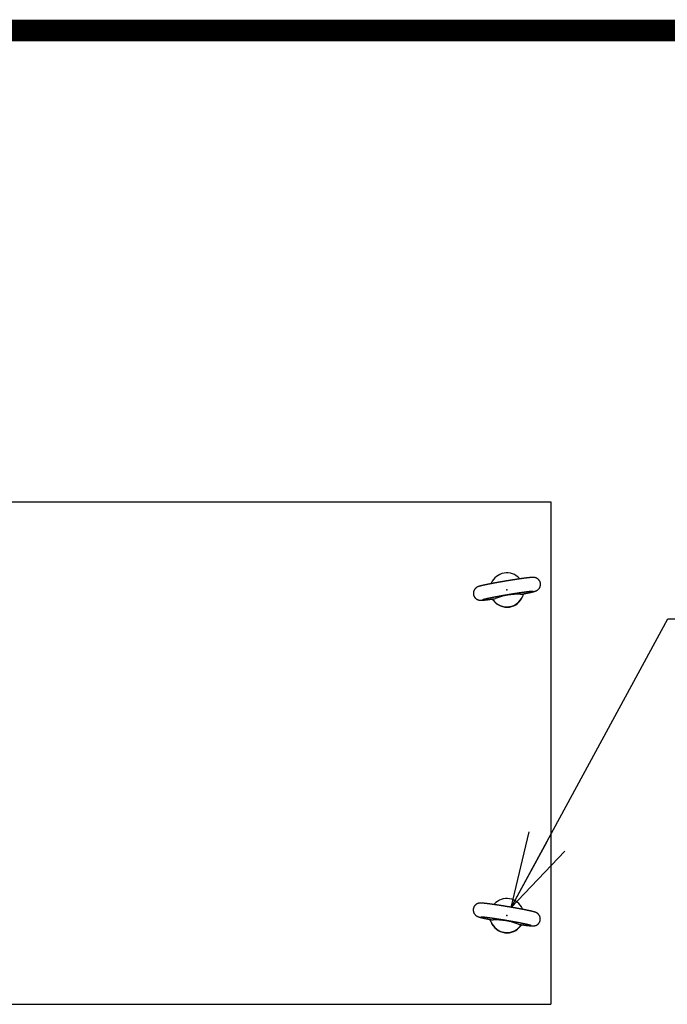
# Model space of a CAD drawing. Extents: x -217 to 202, y -148 to 148.
# Drawn here: x -137 to -114, y 98 to 134 of the extents above; entities that cross this region are included whole.
import ezdxf

# ---------------------------------------------------------------- set-up
doc = ezdxf.new("R2010")
doc.units = 0
doc.layers.get('0').update_dxf_attribs({"linetype": 'CONTINUOUS'})
doc.layers.add('CLASS1', color=7, linetype='CONTINUOUS')
doc.layers.add('枠', color=7, linetype='CONTINUOUS')
doc.styles.add('MX_NOTE_STANDARD', font='txt.shx', dxfattribs={"bigfont": 'extfont.shx'})
doc.dimstyles.new('MXDIMSTYLE', dxfattribs={"dimtxt": 3, "dimasz": 2.5, "dimexe": 2.28, "dimexo": 1, "dimgap": 1, "dimtad": 1, "dimdsep": 46, "dimtxsty": 'MX_NOTE_STANDARD', "dimblk1": 'OPEN30', "dimblk2": 'OPEN30', "dimsah": 1, "dimcen": 2.5, "dimadec": 0, "dimazin": 0, "dimtfac": 1, "dimtmove": 0, "dimatfit": 3, "dimldrblk": 'OPEN30', "dimfxl": 1, "dimtzin": 0, "dimarcsym": 0})

# ---------------------------------------------------------------- blocks, each defined once
blk = doc.blocks.new('_OPEN30')
at = {"color": 0, "linetype": 'ByBlock', "lineweight": -2}
for p, q in [((-1, 0.267949), (0, 0)), ((0, 0), (-1, -0.267949)), ((0, 0), (-1, 0))]:
    blk.add_line(p, q, dxfattribs=at)
blk = doc.blocks.new('MS_3')
at = {"color": 130, "linetype": 'CONTINUOUS'}
for p, q in [((-400, 50), (400, 50)), ((-397.5, 50), (397.5, 50)), ((397.5, 50), (398, 50)), ((397.5, 50), (398, 50)), ((400, 50), (400, -320)), ((400, 47.5), (400, -317.5)), ((376.75, -6.37), (377.05, -6.69)), ((376.75, -6.37), (377.05, -6.69)), ((355.82, -10.25), (356.02, -9.84)), ((355.82, -10.25), (356.02, -9.84)), ((379.29, -19.06), (378.98, -19.71)), ((379.29, -19.06), (378.98, -19.71)), ((358.25, -23.17), (357.75, -22.66)), ((358.25, -23.17), (357.75, -22.66)), ((357.96, -22.87), (357.92, -22.82)), ((357.96, -22.87), (357.92, -22.82)), ((357.95, -246.53), (358.25, -246.22)), ((357.95, -246.53), (358.25, -246.22)), ((378.98, -249.68), (379.18, -250.1)), ((378.98, -249.68), (379.18, -250.1)), ((356.02, -259.56), (355.71, -258.91)), ((356.02, -259.56), (355.71, -258.91)), ((377.25, -262.51), (376.75, -263.02)), ((377.25, -262.51), (376.75, -263.02)), ((376.97, -262.78), (376.95, -262.79)), ((376.97, -262.78), (376.95, -262.79)), ((-400, -320), (400, -320)), ((-397.5, -320), (397.5, -320))]:
    blk.add_line(p, q, dxfattribs=at)
for centre, radius, start, end in [((355.33, -24.78), 3.21, 41.13984, 78.03639), ((355.33, -24.78), 3.21, 41.13984, 78.03639), ((355.63, -7.25), 14.3, 277.64604, 284.12243), ((355.63, -7.25), 14.3, 277.64604, 284.12243), ((376.03, -65.68), 47.66, 88.18764, 110.77772), ((376.03, -65.68), 47.66, 88.18764, 110.77772), ((376.33, -3.8), 14.3, 274.84136, 281.16652), ((376.33, -3.8), 14.3, 274.84136, 281.16652), ((382.25, -20.27), 3.18, 119.91264, 156.89057), ((382.25, -20.27), 3.18, 119.91264, 156.89057), ((352.72, -260.15), 3.22, 22.51384, 59.66203), ((352.72, -260.15), 3.22, 22.51384, 59.66203), ((358.67, -243.64), 14.3, 258.84695, 265.15797), ((358.67, -243.64), 14.3, 258.84695, 265.15797), ((358.97, -305.53), 47.66, 69.22228, 91.81236), ((358.97, -305.53), 47.66, 69.22228, 91.81236), ((379.37, -247.1), 14.3, 255.87689, 262.37928), ((379.37, -247.1), 14.3, 255.87689, 262.37928), ((367.89, -254.68), 12.17, 317.09268, 319.29203), ((367.89, -254.68), 12.17, 317.09268, 319.29203), ((379.65, -264.57), 3.14, 101.36074, 138.35204), ((379.65, -264.57), 3.14, 101.36074, 138.35204)]:
    blk.add_arc(centre, radius, start, end, dxfattribs=at)
for centre, major_axis, start_param, end_param in [((367.5, -14.77), (-12.45, 1.09), 3.96641, 5.964299), ((367.5, -14.77), (-12.45, 1.09), 3.96641, 5.964299), ((367.48, -15.05), (12.45, -1.09), 3.881748, 6.017602), ((367.48, -15.05), (12.45, -1.09), 3.881748, 6.017602), ((367.5, -14.77), (12.45, -1.09), 3.96641, 5.964299), ((367.5, -14.77), (12.45, -1.09), 3.96641, 5.964299), ((367.5, -254.62), (-12.45, -1.09), 3.460479, 5.458368), ((367.5, -254.62), (-12.45, -1.09), 3.460479, 5.458368), ((367.52, -254.9), (-12.45, -1.09), 0.273507, 2.438784), ((367.52, -254.9), (-12.45, -1.09), 0.273507, 2.438784), ((367.5, -254.62), (12.45, 1.09), 3.460479, 5.458368), ((367.5, -254.62), (12.45, 1.09), 3.460479, 5.458368)]:
    blk.add_ellipse(centre, major_axis=major_axis, ratio=0.999194, start_param=start_param, end_param=end_param, dxfattribs=at)
for points, start_tangent, end_tangent in [([(379.09, -17.82), (379.37, -17.76), (379.63, -17.72), (379.88, -17.67), (380.12, -17.62), (380.37, -17.57), (380.61, -17.52), (380.85, -17.48), (381.09, -17.43), (381.33, -17.38), (381.57, -17.33), (381.8, -17.28), (382.03, -17.24), (382.25, -17.19), (382.48, -17.15), (382.69, -17.1), (382.91, -17.06), (383.12, -17.01), (383.33, -16.97), (383.53, -16.92), (383.74, -16.88), (383.93, -16.84), (384.13, -16.8), (384.32, -16.75), (384.51, -16.71), (384.7, -16.67), (384.88, -16.63), (385.06, -16.59), (385.23, -16.55), (385.4, -16.51), (385.57, -16.47), (385.73, -16.43), (385.9, -16.39), (386.05, -16.36), (386.21, -16.32), (386.36, -16.28), (386.5, -16.25), (386.65, -16.21), (386.79, -16.17), (386.93, -16.14), (387.06, -16.1), (387.19, -16.07), (387.32, -16.03), (387.45, -16), (387.57, -15.97), (387.69, -15.93), (387.81, -15.9), (387.93, -15.86), (388.04, -15.83), (388.15, -15.79), (388.27, -15.75), (388.38, -15.72), (388.5, -15.68), (388.61, -15.63), (388.73, -15.59), (388.86, -15.54), (388.99, -15.49), (389.12, -15.43), (389.27, -15.36), (389.43, -15.29), (389.59, -15.2), (389.77, -15.09), (389.96, -14.97), (390.16, -14.84), (390.37, -14.68), (390.58, -14.51), (390.78, -14.32), (390.98, -14.11), (391.17, -13.89), (391.35, -13.65), (391.51, -13.41), (391.67, -13.15), (391.8, -12.88), (391.93, -12.6), (392.03, -12.32), (392.12, -12.02), (392.19, -11.73), (392.24, -11.43), (392.28, -11.12), (392.29, -10.82), (392.29, -10.51), (392.27, -10.2), (392.23, -9.9), (392.17, -9.6), (392.09, -9.3), (391.99, -9.01), (391.88, -8.72), (391.75, -8.45), (391.6, -8.18), (391.44, -7.92), (391.27, -7.67), (391.07, -7.43), (390.87, -7.21), (390.65, -7), (390.42, -6.8), (390.19, -6.62), (389.94, -6.46), (389.69, -6.31), (389.44, -6.18), (389.18, -6.06), (388.93, -5.96), (388.69, -5.88), (388.45, -5.81), (388.23, -5.76), (388.02, -5.72), (387.83, -5.69), (387.66, -5.67), (387.5, -5.65), (387.35, -5.64), (387.21, -5.63), (387.08, -5.63), (386.95, -5.62), (386.83, -5.62), (386.7, -5.62), (386.58, -5.62), (386.46, -5.63), (386.34, -5.63), (386.22, -5.63), (386.1, -5.64), (385.98, -5.64), (385.85, -5.65), (385.73, -5.66), (385.6, -5.67), (385.46, -5.68), (385.33, -5.69), (385.19, -5.7), (385.05, -5.71), (384.91, -5.72), (384.76, -5.73), (384.61, -5.75), (384.45, -5.76), (384.3, -5.77), (384.14, -5.79), (383.97, -5.81), (383.8, -5.82), (383.63, -5.84), (383.46, -5.86), (383.28, -5.88), (383.1, -5.9), (382.91, -5.92), (382.73, -5.94), (382.53, -5.96), (382.34, -5.99), (382.14, -6.01), (381.94, -6.03), (381.73, -6.06), (381.53, -6.08), (381.31, -6.11), (381.1, -6.14), (380.88, -6.16), (380.66, -6.19), (380.44, -6.22), (380.21, -6.25), (379.98, -6.28), (379.75, -6.31), (379.51, -6.34), (379.27, -6.38), (379.03, -6.41), (378.79, -6.44), (378.54, -6.48), (378.29, -6.51), (378.04, -6.55), (377.78, -6.58), (377.52, -6.62), (377.26, -6.65), (377, -6.69), (376.74, -6.73), (376.47, -6.77), (376.2, -6.81), (375.93, -6.85), (375.66, -6.89), (375.38, -6.93), (375.1, -6.97), (374.82, -7.01), (374.54, -7.05), (374.26, -7.1), (373.97, -7.14), (373.69, -7.18), (373.4, -7.23), (373.11, -7.27), (372.82, -7.32), (372.53, -7.36), (372.23, -7.41), (371.94, -7.45), (371.64, -7.5), (371.34, -7.55), (371.05, -7.59), (370.75, -7.64), (370.45, -7.69), (370.15, -7.74), (369.84, -7.79), (369.54, -7.83), (369.24, -7.88), (368.93, -7.93), (368.63, -7.98), (368.32, -8.03), (368.02, -8.08), (367.71, -8.13), (367.41, -8.18), (367.1, -8.23), (366.8, -8.28), (366.49, -8.34), (366.18, -8.39), (365.88, -8.44), (365.57, -8.49), (365.27, -8.54), (364.96, -8.59), (364.66, -8.65), (364.35, -8.7), (364.05, -8.75), (363.75, -8.8), (363.44, -8.86), (363.14, -8.91), (362.84, -8.96), (362.54, -9.01), (362.24, -9.07), (361.95, -9.12), (361.65, -9.17), (361.35, -9.22), (361.06, -9.28), (360.77, -9.33), (360.48, -9.38), (360.19, -9.43), (359.9, -9.49), (359.61, -9.54), (359.33, -9.59), (359.04, -9.64), (358.76, -9.7), (358.48, -9.75), (358.2, -9.8), (357.93, -9.85), (357.65, -9.9), (357.38, -9.95), (357.11, -10), (356.84, -10.05), (356.58, -10.1), (356.31, -10.16), (356.05, -10.21), (355.79, -10.25), (355.54, -10.3), (355.29, -10.35), (355.03, -10.4), (354.79, -10.45), (354.54, -10.5), (354.3, -10.55), (354.06, -10.6), (353.82, -10.64), (353.59, -10.69), (353.36, -10.74), (353.13, -10.78), (352.9, -10.83), (352.68, -10.88), (352.46, -10.92), (352.25, -10.97), (352.04, -11.01), (351.83, -11.05), (351.62, -11.1), (351.42, -11.14), (351.22, -11.18), (351.02, -11.23), (350.83, -11.27), (350.64, -11.31), (350.46, -11.35), (350.27, -11.39), (350.1, -11.43), (349.92, -11.47), (349.75, -11.51), (349.58, -11.55), (349.42, -11.59), (349.25, -11.63), (349.1, -11.67), (348.94, -11.7), (348.79, -11.74), (348.64, -11.78), (348.5, -11.81), (348.36, -11.85), (348.22, -11.88), (348.09, -11.92), (347.95, -11.95), (347.83, -11.99), (347.7, -12.02), (347.58, -12.06), (347.46, -12.09), (347.34, -12.13), (347.22, -12.16), (347.11, -12.2), (346.99, -12.23), (346.88, -12.27), (346.77, -12.3), (346.65, -12.34), (346.53, -12.39), (346.41, -12.43), (346.29, -12.48), (346.16, -12.53), (346.02, -12.59), (345.88, -12.66), (345.73, -12.73), (345.56, -12.82), (345.38, -12.92), (345.19, -13.04), (344.99, -13.17), (344.79, -13.33), (344.58, -13.5), (344.37, -13.69), (344.18, -13.89), (343.98, -14.11), (343.81, -14.35), (343.64, -14.59), (343.48, -14.85), (343.34, -15.12), (343.22, -15.4), (343.11, -15.68), (343.02, -15.97), (342.96, -16.26), (342.91, -16.55), (342.86, -16.87)], (0.982179, 0.18795), (-0.126296, -0.991993)), ([(379.09, -17.82), (379.37, -17.76), (379.63, -17.72), (379.88, -17.67), (380.12, -17.62), (380.37, -17.57), (380.61, -17.52), (380.85, -17.48), (381.09, -17.43), (381.33, -17.38), (381.57, -17.33), (381.8, -17.28), (382.03, -17.24), (382.25, -17.19), (382.48, -17.15), (382.69, -17.1), (382.91, -17.06), (383.12, -17.01), (383.33, -16.97), (383.53, -16.92), (383.74, -16.88), (383.93, -16.84), (384.13, -16.8), (384.32, -16.75), (384.51, -16.71), (384.7, -16.67), (384.88, -16.63), (385.06, -16.59), (385.23, -16.55), (385.4, -16.51), (385.57, -16.47), (385.73, -16.43), (385.9, -16.39), (386.05, -16.36), (386.21, -16.32), (386.36, -16.28), (386.5, -16.25), (386.65, -16.21), (386.79, -16.17), (386.93, -16.14), (387.06, -16.1), (387.19, -16.07), (387.32, -16.03), (387.45, -16), (387.57, -15.97), (387.69, -15.93), (387.81, -15.9), (387.93, -15.86), (388.04, -15.83), (388.15, -15.79), (388.27, -15.75), (388.38, -15.72), (388.5, -15.68), (388.61, -15.63), (388.73, -15.59), (388.86, -15.54), (388.99, -15.49), (389.12, -15.43), (389.27, -15.36), (389.43, -15.29), (389.59, -15.2), (389.77, -15.09), (389.96, -14.97), (390.16, -14.84), (390.37, -14.68), (390.58, -14.51), (390.78, -14.32), (390.98, -14.11), (391.17, -13.89), (391.35, -13.65), (391.51, -13.41), (391.67, -13.15), (391.8, -12.88), (391.93, -12.6), (392.03, -12.32), (392.12, -12.02), (392.19, -11.73), (392.24, -11.43), (392.28, -11.12), (392.29, -10.82), (392.29, -10.51), (392.27, -10.2), (392.23, -9.9), (392.17, -9.6), (392.09, -9.3), (391.99, -9.01), (391.88, -8.72), (391.75, -8.45), (391.6, -8.18), (391.44, -7.92), (391.27, -7.67), (391.07, -7.43), (390.87, -7.21), (390.65, -7), (390.42, -6.8), (390.19, -6.62), (389.94, -6.46), (389.69, -6.31), (389.44, -6.18), (389.18, -6.06), (388.93, -5.96), (388.69, -5.88), (388.45, -5.81), (388.23, -5.76), (388.02, -5.72), (387.83, -5.69), (387.66, -5.67), (387.5, -5.65), (387.35, -5.64), (387.21, -5.63), (387.08, -5.63), (386.95, -5.62), (386.83, -5.62), (386.7, -5.62), (386.58, -5.62), (386.46, -5.63), (386.34, -5.63), (386.22, -5.63), (386.1, -5.64), (385.98, -5.64), (385.85, -5.65), (385.73, -5.66), (385.6, -5.67), (385.46, -5.68), (385.33, -5.69), (385.19, -5.7), (385.05, -5.71), (384.91, -5.72), (384.76, -5.73), (384.61, -5.75), (384.45, -5.76), (384.3, -5.77), (384.14, -5.79), (383.97, -5.81), (383.8, -5.82), (383.63, -5.84), (383.46, -5.86), (383.28, -5.88), (383.1, -5.9), (382.91, -5.92), (382.73, -5.94), (382.53, -5.96), (382.34, -5.99), (382.14, -6.01), (381.94, -6.03), (381.73, -6.06), (381.53, -6.08), (381.31, -6.11), (381.1, -6.14), (380.88, -6.16), (380.66, -6.19), (380.44, -6.22), (380.21, -6.25), (379.98, -6.28), (379.75, -6.31), (379.51, -6.34), (379.27, -6.38), (379.03, -6.41), (378.79, -6.44), (378.54, -6.48), (378.29, -6.51), (378.04, -6.55), (377.78, -6.58), (377.52, -6.62), (377.26, -6.65), (377, -6.69), (376.74, -6.73), (376.47, -6.77), (376.2, -6.81), (375.93, -6.85), (375.66, -6.89), (375.38, -6.93), (375.1, -6.97), (374.82, -7.01), (374.54, -7.05), (374.26, -7.1), (373.97, -7.14), (373.69, -7.18), (373.4, -7.23), (373.11, -7.27), (372.82, -7.32), (372.53, -7.36), (372.23, -7.41), (371.94, -7.45), (371.64, -7.5), (371.34, -7.55), (371.05, -7.59), (370.75, -7.64), (370.45, -7.69), (370.15, -7.74), (369.84, -7.79), (369.54, -7.83), (369.24, -7.88), (368.93, -7.93), (368.63, -7.98), (368.32, -8.03), (368.02, -8.08), (367.71, -8.13), (367.41, -8.18), (367.1, -8.23), (366.8, -8.28), (366.49, -8.34), (366.18, -8.39), (365.88, -8.44), (365.57, -8.49), (365.27, -8.54), (364.96, -8.59), (364.66, -8.65), (364.35, -8.7), (364.05, -8.75), (363.75, -8.8), (363.44, -8.86), (363.14, -8.91), (362.84, -8.96), (362.54, -9.01), (362.24, -9.07), (361.95, -9.12), (361.65, -9.17), (361.35, -9.22), (361.06, -9.28), (360.77, -9.33), (360.48, -9.38), (360.19, -9.43), (359.9, -9.49), (359.61, -9.54), (359.33, -9.59), (359.04, -9.64), (358.76, -9.7), (358.48, -9.75), (358.2, -9.8), (357.93, -9.85), (357.65, -9.9), (357.38, -9.95), (357.11, -10), (356.84, -10.05), (356.58, -10.1), (356.31, -10.16), (356.05, -10.21), (355.79, -10.25), (355.54, -10.3), (355.29, -10.35), (355.03, -10.4), (354.79, -10.45), (354.54, -10.5), (354.3, -10.55), (354.06, -10.6), (353.82, -10.64), (353.59, -10.69), (353.36, -10.74), (353.13, -10.78), (352.9, -10.83), (352.68, -10.88), (352.46, -10.92), (352.25, -10.97), (352.04, -11.01), (351.83, -11.05), (351.62, -11.1), (351.42, -11.14), (351.22, -11.18), (351.02, -11.23), (350.83, -11.27), (350.64, -11.31), (350.46, -11.35), (350.27, -11.39), (350.1, -11.43), (349.92, -11.47), (349.75, -11.51), (349.58, -11.55), (349.42, -11.59), (349.25, -11.63), (349.1, -11.67), (348.94, -11.7), (348.79, -11.74), (348.64, -11.78), (348.5, -11.81), (348.36, -11.85), (348.22, -11.88), (348.09, -11.92), (347.95, -11.95), (347.83, -11.99), (347.7, -12.02), (347.58, -12.06), (347.46, -12.09), (347.34, -12.13), (347.22, -12.16), (347.11, -12.2), (346.99, -12.23), (346.88, -12.27), (346.77, -12.3), (346.65, -12.34), (346.53, -12.39), (346.41, -12.43), (346.29, -12.48), (346.16, -12.53), (346.02, -12.59), (345.88, -12.66), (345.73, -12.73), (345.56, -12.82), (345.38, -12.92), (345.19, -13.04), (344.99, -13.17), (344.79, -13.33), (344.58, -13.5), (344.37, -13.69), (344.18, -13.89), (343.98, -14.11), (343.81, -14.35), (343.64, -14.59), (343.48, -14.85), (343.34, -15.12), (343.22, -15.4), (343.11, -15.68), (343.02, -15.97), (342.96, -16.26), (342.91, -16.55), (342.86, -16.87)], (0.982179, 0.18795), (-0.126296, -0.991993)), ([(342.86, -16.87), (342.85, -17.14), (342.85, -17.38), (342.85, -17.62), (342.87, -17.86), (342.9, -18.1), (342.95, -18.35), (343, -18.59), (343.08, -18.83), (343.16, -19.07), (343.25, -19.3), (343.35, -19.52), (343.47, -19.74), (343.59, -19.95), (343.72, -20.16), (343.87, -20.36), (344.02, -20.55), (344.18, -20.73), (344.35, -20.91), (344.53, -21.08), (344.72, -21.23), (344.91, -21.38), (345.11, -21.52), (345.31, -21.64), (345.51, -21.76), (345.72, -21.86), (345.92, -21.95), (346.13, -22.04), (346.33, -22.11), (346.52, -22.17), (346.71, -22.22), (346.89, -22.26), (347.06, -22.3), (347.21, -22.32), (347.36, -22.34), (347.5, -22.36), (347.63, -22.37), (347.75, -22.38), (347.86, -22.39), (347.97, -22.4), (348.08, -22.4), (348.18, -22.4), (348.28, -22.4), (348.38, -22.4), (348.48, -22.4), (348.58, -22.4), (348.67, -22.4), (348.77, -22.4), (348.87, -22.39), (348.96, -22.39), (349.06, -22.39), (349.16, -22.38), (349.26, -22.38), (349.37, -22.37), (349.47, -22.36), (349.58, -22.36), (349.68, -22.35), (349.79, -22.34), (349.9, -22.33), (350.02, -22.32), (350.13, -22.32), (350.25, -22.31), (350.37, -22.3), (350.49, -22.28), (350.61, -22.27), (350.74, -22.26), (350.87, -22.25), (351, -22.24), (351.13, -22.22), (351.26, -22.21), (351.4, -22.2), (351.54, -22.18), (351.68, -22.17), (351.82, -22.15), (351.97, -22.13), (352.12, -22.12), (352.27, -22.1), (352.42, -22.08), (352.58, -22.07), (352.73, -22.05), (352.89, -22.03), (353.05, -22.01), (353.21, -21.99), (353.38, -21.97), (353.55, -21.95), (353.72, -21.93), (353.89, -21.91), (354.06, -21.89), (354.24, -21.86), (354.42, -21.84), (354.6, -21.82), (354.78, -21.79), (354.97, -21.77), (355.16, -21.74), (355.34, -21.72), (355.53, -21.69), (355.72, -21.67), (355.91, -21.64), (356.1, -21.62), (356.29, -21.59), (356.49, -21.56), (356.69, -21.54), (356.89, -21.51), (357.09, -21.48), (357.31, -21.45), (357.53, -21.42)], (-0.041758, -0.999128), (0.990311, 0.138868)), ([(342.86, -16.87), (342.85, -17.14), (342.85, -17.38), (342.85, -17.62), (342.87, -17.86), (342.9, -18.1), (342.95, -18.35), (343, -18.59), (343.08, -18.83), (343.16, -19.07), (343.25, -19.3), (343.35, -19.52), (343.47, -19.74), (343.59, -19.95), (343.72, -20.16), (343.87, -20.36), (344.02, -20.55), (344.18, -20.73), (344.35, -20.91), (344.53, -21.08), (344.72, -21.23), (344.91, -21.38), (345.11, -21.52), (345.31, -21.64), (345.51, -21.76), (345.72, -21.86), (345.92, -21.95), (346.13, -22.04), (346.33, -22.11), (346.52, -22.17), (346.71, -22.22), (346.89, -22.26), (347.06, -22.3), (347.21, -22.32), (347.36, -22.34), (347.5, -22.36), (347.63, -22.37), (347.75, -22.38), (347.86, -22.39), (347.97, -22.4), (348.08, -22.4), (348.18, -22.4), (348.28, -22.4), (348.38, -22.4), (348.48, -22.4), (348.58, -22.4), (348.67, -22.4), (348.77, -22.4), (348.87, -22.39), (348.96, -22.39), (349.06, -22.39), (349.16, -22.38), (349.26, -22.38), (349.37, -22.37), (349.47, -22.36), (349.58, -22.36), (349.68, -22.35), (349.79, -22.34), (349.9, -22.33), (350.02, -22.32), (350.13, -22.32), (350.25, -22.31), (350.37, -22.3), (350.49, -22.28), (350.61, -22.27), (350.74, -22.26), (350.87, -22.25), (351, -22.24), (351.13, -22.22), (351.26, -22.21), (351.4, -22.2), (351.54, -22.18), (351.68, -22.17), (351.82, -22.15), (351.97, -22.13), (352.12, -22.12), (352.27, -22.1), (352.42, -22.08), (352.58, -22.07), (352.73, -22.05), (352.89, -22.03), (353.05, -22.01), (353.21, -21.99), (353.38, -21.97), (353.55, -21.95), (353.72, -21.93), (353.89, -21.91), (354.06, -21.89), (354.24, -21.86), (354.42, -21.84), (354.6, -21.82), (354.78, -21.79), (354.97, -21.77), (355.16, -21.74), (355.34, -21.72), (355.53, -21.69), (355.72, -21.67), (355.91, -21.64), (356.1, -21.62), (356.29, -21.59), (356.49, -21.56), (356.69, -21.54), (356.89, -21.51), (357.09, -21.48), (357.31, -21.45), (357.53, -21.42)], (-0.041758, -0.999128), (0.990311, 0.138868)), ([(349.94, -21.79), (349.95, -21.78), (349.98, -21.78), (350.01, -21.76), (350.06, -21.75), (350.12, -21.73), (350.19, -21.71), (350.27, -21.69), (350.35, -21.66), (350.45, -21.64), (350.55, -21.61), (350.66, -21.58), (350.78, -21.55), (350.91, -21.52), (351.04, -21.49), (351.18, -21.45), (351.32, -21.42), (351.48, -21.38), (351.63, -21.34), (351.8, -21.3), (351.97, -21.26), (352.14, -21.22), (352.32, -21.18), (352.51, -21.14), (352.7, -21.1), (352.9, -21.05), (353.1, -21.01), (353.31, -20.96), (353.52, -20.92), (353.74, -20.87), (353.96, -20.83), (354.19, -20.78), (354.42, -20.73), (354.65, -20.68), (354.89, -20.63), (355.14, -20.58), (355.39, -20.53), (355.64, -20.48), (355.9, -20.43), (356.16, -20.37), (356.42, -20.32), (356.69, -20.27), (356.96, -20.21), (357.24, -20.16), (357.52, -20.11), (357.8, -20.05), (358.09, -20), (358.38, -19.94), (358.67, -19.89), (358.97, -19.83), (359.27, -19.77), (359.57, -19.72), (359.87, -19.66), (360.18, -19.6), (360.49, -19.54), (360.8, -19.49), (361.12, -19.43), (361.44, -19.37), (361.75, -19.31), (362.08, -19.25), (362.4, -19.2), (362.72, -19.14), (363.05, -19.08), (363.38, -19.02), (363.71, -18.96), (364.04, -18.9), (364.37, -18.85), (364.71, -18.79), (365.04, -18.73), (365.38, -18.67), (365.72, -18.61), (366.05, -18.55), (366.39, -18.5), (366.73, -18.44), (367.07, -18.38), (367.41, -18.32), (367.75, -18.26), (368.09, -18.21), (368.43, -18.15), (368.77, -18.09), (369.12, -18.04), (369.46, -17.98), (369.8, -17.92), (370.14, -17.87), (370.47, -17.81), (370.81, -17.76), (371.15, -17.7), (371.49, -17.65), (371.82, -17.6), (372.16, -17.54), (372.49, -17.49), (372.82, -17.44), (373.16, -17.38), (373.49, -17.33), (373.81, -17.28), (374.14, -17.23), (374.46, -17.18), (374.79, -17.13), (375.11, -17.08), (375.43, -17.03), (375.74, -16.99), (376.06, -16.94), (376.37, -16.89), (376.68, -16.85), (376.98, -16.8), (377.29, -16.76), (377.59, -16.71), (377.89, -16.67), (378.18, -16.63), (378.47, -16.58), (378.76, -16.54), (379.05, -16.5), (379.33, -16.46), (379.61, -16.42), (379.88, -16.39), (380.16, -16.35), (380.42, -16.31), (380.69, -16.28), (380.95, -16.24), (381.2, -16.21), (381.46, -16.17), (381.7, -16.14), (381.95, -16.11), (382.19, -16.08), (382.42, -16.05), (382.65, -16.02), (382.88, -15.99), (383.1, -15.97), (383.31, -15.94), (383.52, -15.92), (383.73, -15.89), (383.93, -15.87), (384.12, -15.85), (384.31, -15.83), (384.5, -15.81), (384.68, -15.79), (384.85, -15.77), (385.02, -15.75), (385.18, -15.74), (385.33, -15.72), (385.48, -15.71), (385.63, -15.69), (385.76, -15.68), (385.89, -15.67), (386.01, -15.66), (386.13, -15.65), (386.23, -15.65), (386.33, -15.64), (386.42, -15.64), (386.5, -15.63), (386.58, -15.63), (386.64, -15.63), (386.69, -15.62), (386.73, -15.62), (386.75, -15.62), (386.76, -15.62)], (0.942762, 0.333466), (0.999915, -0.013036)), ([(349.94, -21.79), (349.95, -21.78), (349.98, -21.78), (350.01, -21.76), (350.06, -21.75), (350.12, -21.73), (350.19, -21.71), (350.27, -21.69), (350.35, -21.66), (350.45, -21.64), (350.55, -21.61), (350.66, -21.58), (350.78, -21.55), (350.91, -21.52), (351.04, -21.49), (351.18, -21.45), (351.32, -21.42), (351.48, -21.38), (351.63, -21.34), (351.8, -21.3), (351.97, -21.26), (352.14, -21.22), (352.32, -21.18), (352.51, -21.14), (352.7, -21.1), (352.9, -21.05), (353.1, -21.01), (353.31, -20.96), (353.52, -20.92), (353.74, -20.87), (353.96, -20.83), (354.19, -20.78), (354.42, -20.73), (354.65, -20.68), (354.89, -20.63), (355.14, -20.58), (355.39, -20.53), (355.64, -20.48), (355.9, -20.43), (356.16, -20.37), (356.42, -20.32), (356.69, -20.27), (356.96, -20.21), (357.24, -20.16), (357.52, -20.11), (357.8, -20.05), (358.09, -20), (358.38, -19.94), (358.67, -19.89), (358.97, -19.83), (359.27, -19.77), (359.57, -19.72), (359.87, -19.66), (360.18, -19.6), (360.49, -19.54), (360.8, -19.49), (361.12, -19.43), (361.44, -19.37), (361.75, -19.31), (362.08, -19.25), (362.4, -19.2), (362.72, -19.14), (363.05, -19.08), (363.38, -19.02), (363.71, -18.96), (364.04, -18.9), (364.37, -18.85), (364.71, -18.79), (365.04, -18.73), (365.38, -18.67), (365.72, -18.61), (366.05, -18.55), (366.39, -18.5), (366.73, -18.44), (367.07, -18.38), (367.41, -18.32), (367.75, -18.26), (368.09, -18.21), (368.43, -18.15), (368.77, -18.09), (369.12, -18.04), (369.46, -17.98), (369.8, -17.92), (370.14, -17.87), (370.47, -17.81), (370.81, -17.76), (371.15, -17.7), (371.49, -17.65), (371.82, -17.6), (372.16, -17.54), (372.49, -17.49), (372.82, -17.44), (373.16, -17.38), (373.49, -17.33), (373.81, -17.28), (374.14, -17.23), (374.46, -17.18), (374.79, -17.13), (375.11, -17.08), (375.43, -17.03), (375.74, -16.99), (376.06, -16.94), (376.37, -16.89), (376.68, -16.85), (376.98, -16.8), (377.29, -16.76), (377.59, -16.71), (377.89, -16.67), (378.18, -16.63), (378.47, -16.58), (378.76, -16.54), (379.05, -16.5), (379.33, -16.46), (379.61, -16.42), (379.88, -16.39), (380.16, -16.35), (380.42, -16.31), (380.69, -16.28), (380.95, -16.24), (381.2, -16.21), (381.46, -16.17), (381.7, -16.14), (381.95, -16.11), (382.19, -16.08), (382.42, -16.05), (382.65, -16.02), (382.88, -15.99), (383.1, -15.97), (383.31, -15.94), (383.52, -15.92), (383.73, -15.89), (383.93, -15.87), (384.12, -15.85), (384.31, -15.83), (384.5, -15.81), (384.68, -15.79), (384.85, -15.77), (385.02, -15.75), (385.18, -15.74), (385.33, -15.72), (385.48, -15.71), (385.63, -15.69), (385.76, -15.68), (385.89, -15.67), (386.01, -15.66), (386.13, -15.65), (386.23, -15.65), (386.33, -15.64), (386.42, -15.64), (386.5, -15.63), (386.58, -15.63), (386.64, -15.63), (386.69, -15.62), (386.73, -15.62), (386.75, -15.62), (386.76, -15.62)], (0.942762, 0.333466), (0.999915, -0.013036)), ([(377.47, -261.27), (377.75, -261.31), (378.01, -261.34), (378.26, -261.38), (378.5, -261.41), (378.74, -261.44), (378.97, -261.47), (379.2, -261.51), (379.43, -261.54), (379.67, -261.57), (379.9, -261.6), (380.13, -261.63), (380.35, -261.66), (380.57, -261.69), (380.79, -261.71), (381.01, -261.74), (381.22, -261.77), (381.43, -261.79), (381.64, -261.82), (381.84, -261.84), (382.04, -261.87), (382.23, -261.89), (382.43, -261.91), (382.61, -261.94), (382.8, -261.96), (382.98, -261.98), (383.16, -262), (383.34, -262.02), (383.51, -262.03), (383.68, -262.05), (383.85, -262.07), (384.01, -262.08), (384.17, -262.1), (384.32, -262.11), (384.48, -262.13), (384.63, -262.14), (384.77, -262.15), (384.91, -262.17), (385.05, -262.18), (385.19, -262.19), (385.33, -262.2), (385.46, -262.21), (385.59, -262.21), (385.71, -262.22), (385.84, -262.23), (385.96, -262.23), (386.08, -262.24), (386.2, -262.24), (386.31, -262.25), (386.43, -262.25), (386.55, -262.25), (386.67, -262.25), (386.8, -262.25), (386.92, -262.25), (387.05, -262.24), (387.19, -262.23), (387.34, -262.22), (387.49, -262.21), (387.66, -262.19), (387.85, -262.16), (388.05, -262.12), (388.26, -262.07), (388.49, -262.01), (388.73, -261.94), (388.98, -261.84), (389.23, -261.73), (389.48, -261.61), (389.73, -261.46), (389.98, -261.31), (390.22, -261.13), (390.45, -260.94), (390.66, -260.74), (390.87, -260.52), (391.07, -260.29), (391.25, -260.05), (391.41, -259.8), (391.56, -259.53), (391.7, -259.26), (391.82, -258.98), (391.92, -258.7), (392, -258.4), (392.07, -258.11), (392.12, -257.81), (392.15, -257.5), (392.16, -257.2), (392.15, -256.9), (392.13, -256.59), (392.08, -256.29), (392.02, -256), (391.95, -255.71), (391.85, -255.42), (391.74, -255.14), (391.61, -254.87), (391.47, -254.61), (391.31, -254.36), (391.14, -254.12), (390.96, -253.89), (390.77, -253.68), (390.57, -253.48), (390.36, -253.3), (390.16, -253.13), (389.96, -252.98), (389.76, -252.85), (389.58, -252.74), (389.4, -252.64), (389.24, -252.56), (389.09, -252.49), (388.95, -252.42), (388.81, -252.37), (388.69, -252.32), (388.57, -252.27), (388.45, -252.23), (388.33, -252.19), (388.22, -252.15), (388.11, -252.11), (388, -252.07), (387.88, -252.04), (387.77, -252), (387.65, -251.97), (387.53, -251.94), (387.41, -251.9), (387.29, -251.87), (387.17, -251.83), (387.04, -251.8), (386.91, -251.76), (386.78, -251.73), (386.64, -251.69), (386.5, -251.66), (386.36, -251.62), (386.21, -251.59), (386.06, -251.55), (385.91, -251.51), (385.75, -251.48), (385.59, -251.44), (385.43, -251.4), (385.26, -251.36), (385.09, -251.32), (384.92, -251.28), (384.74, -251.24), (384.56, -251.2), (384.38, -251.16), (384.19, -251.12), (384, -251.08), (383.81, -251.04), (383.61, -251), (383.41, -250.95), (383.21, -250.91), (383, -250.87), (382.79, -250.82), (382.58, -250.78), (382.36, -250.73), (382.14, -250.69), (381.92, -250.64), (381.7, -250.6), (381.47, -250.55), (381.24, -250.5), (381, -250.46), (380.77, -250.41), (380.53, -250.36), (380.29, -250.31), (380.04, -250.26), (379.79, -250.22), (379.54, -250.17), (379.29, -250.12), (379.04, -250.07), (378.78, -250.02), (378.52, -249.97), (378.26, -249.92), (377.99, -249.87), (377.73, -249.82), (377.46, -249.77), (377.19, -249.72), (376.92, -249.67), (376.64, -249.62), (376.36, -249.56), (376.09, -249.51), (375.81, -249.46), (375.52, -249.41), (375.24, -249.36), (374.96, -249.31), (374.67, -249.26), (374.38, -249.2), (374.09, -249.15), (373.8, -249.1), (373.51, -249.05), (373.22, -248.99), (372.92, -248.94), (372.63, -248.89), (372.33, -248.84), (372.03, -248.79), (371.73, -248.73), (371.44, -248.68), (371.14, -248.63), (370.84, -248.58), (370.54, -248.53), (370.23, -248.48), (369.93, -248.42), (369.63, -248.37), (369.33, -248.32), (369.02, -248.27), (368.72, -248.22), (368.42, -248.17), (368.12, -248.12), (367.81, -248.07), (367.51, -248.02), (367.21, -247.97), (366.9, -247.92), (366.6, -247.87), (366.3, -247.82), (366, -247.77), (365.7, -247.72), (365.4, -247.67), (365.1, -247.62), (364.8, -247.57), (364.5, -247.53), (364.2, -247.48), (363.91, -247.43), (363.61, -247.39), (363.32, -247.34), (363.02, -247.29), (362.73, -247.25), (362.44, -247.2), (362.15, -247.16), (361.86, -247.11), (361.58, -247.07), (361.29, -247.03), (361.01, -246.98), (360.73, -246.94), (360.45, -246.9), (360.17, -246.86), (359.89, -246.82), (359.62, -246.78), (359.34, -246.73), (359.07, -246.7), (358.8, -246.66), (358.54, -246.62), (358.27, -246.58), (358.01, -246.54), (357.75, -246.5), (357.49, -246.47), (357.24, -246.43), (356.99, -246.4), (356.74, -246.36), (356.49, -246.33), (356.24, -246.29), (356, -246.26), (355.76, -246.23), (355.52, -246.2), (355.29, -246.16), (355.06, -246.13), (354.83, -246.1), (354.6, -246.07), (354.38, -246.05), (354.16, -246.02), (353.95, -245.99), (353.73, -245.96), (353.52, -245.94), (353.32, -245.91), (353.11, -245.89), (352.91, -245.86), (352.71, -245.84), (352.52, -245.82), (352.33, -245.79), (352.14, -245.77), (351.96, -245.75), (351.78, -245.73), (351.6, -245.71), (351.43, -245.69), (351.26, -245.68), (351.09, -245.66), (350.92, -245.64), (350.76, -245.63), (350.61, -245.61), (350.45, -245.6), (350.3, -245.58), (350.16, -245.57), (350.01, -245.56), (349.87, -245.55), (349.73, -245.54), (349.6, -245.53), (349.46, -245.52), (349.33, -245.51), (349.21, -245.5), (349.08, -245.49), (348.96, -245.49), (348.84, -245.48), (348.72, -245.48), (348.6, -245.47), (348.48, -245.47), (348.36, -245.47), (348.24, -245.47), (348.12, -245.47), (348, -245.47), (347.87, -245.48), (347.73, -245.48), (347.59, -245.49), (347.44, -245.51), (347.28, -245.52), (347.1, -245.55), (346.9, -245.58), (346.7, -245.63), (346.47, -245.68), (346.24, -245.75), (345.99, -245.84), (345.74, -245.94), (345.49, -246.06), (345.24, -246.2), (344.99, -246.35), (344.75, -246.52), (344.51, -246.7), (344.29, -246.9), (344.08, -247.11), (343.88, -247.33), (343.69, -247.57), (343.52, -247.82), (343.36, -248.08), (343.22, -248.35), (343.1, -248.62), (342.99, -248.91), (342.9, -249.2), (342.82, -249.5), (342.77, -249.79), (342.73, -250.09), (342.72, -250.38), (342.72, -250.68), (342.73, -251)], (0.990322, -0.138788), (0.04626, -0.998929)), ([(377.47, -261.27), (377.75, -261.31), (378.01, -261.34), (378.26, -261.38), (378.5, -261.41), (378.74, -261.44), (378.97, -261.47), (379.2, -261.51), (379.43, -261.54), (379.67, -261.57), (379.9, -261.6), (380.13, -261.63), (380.35, -261.66), (380.57, -261.69), (380.79, -261.71), (381.01, -261.74), (381.22, -261.77), (381.43, -261.79), (381.64, -261.82), (381.84, -261.84), (382.04, -261.87), (382.23, -261.89), (382.43, -261.91), (382.61, -261.94), (382.8, -261.96), (382.98, -261.98), (383.16, -262), (383.34, -262.02), (383.51, -262.03), (383.68, -262.05), (383.85, -262.07), (384.01, -262.08), (384.17, -262.1), (384.32, -262.11), (384.48, -262.13), (384.63, -262.14), (384.77, -262.15), (384.91, -262.17), (385.05, -262.18), (385.19, -262.19), (385.33, -262.2), (385.46, -262.21), (385.59, -262.21), (385.71, -262.22), (385.84, -262.23), (385.96, -262.23), (386.08, -262.24), (386.2, -262.24), (386.31, -262.25), (386.43, -262.25), (386.55, -262.25), (386.67, -262.25), (386.8, -262.25), (386.92, -262.25), (387.05, -262.24), (387.19, -262.23), (387.34, -262.22), (387.49, -262.21), (387.66, -262.19), (387.85, -262.16), (388.05, -262.12), (388.26, -262.07), (388.49, -262.01), (388.73, -261.94), (388.98, -261.84), (389.23, -261.73), (389.48, -261.61), (389.73, -261.46), (389.98, -261.31), (390.22, -261.13), (390.45, -260.94), (390.66, -260.74), (390.87, -260.52), (391.07, -260.29), (391.25, -260.05), (391.41, -259.8), (391.56, -259.53), (391.7, -259.26), (391.82, -258.98), (391.92, -258.7), (392, -258.4), (392.07, -258.11), (392.12, -257.81), (392.15, -257.5), (392.16, -257.2), (392.15, -256.9), (392.13, -256.59), (392.08, -256.29), (392.02, -256), (391.95, -255.71), (391.85, -255.42), (391.74, -255.14), (391.61, -254.87), (391.47, -254.61), (391.31, -254.36), (391.14, -254.12), (390.96, -253.89), (390.77, -253.68), (390.57, -253.48), (390.36, -253.3), (390.16, -253.13), (389.96, -252.98), (389.76, -252.85), (389.58, -252.74), (389.4, -252.64), (389.24, -252.56), (389.09, -252.49), (388.95, -252.42), (388.81, -252.37), (388.69, -252.32), (388.57, -252.27), (388.45, -252.23), (388.33, -252.19), (388.22, -252.15), (388.11, -252.11), (388, -252.07), (387.88, -252.04), (387.77, -252), (387.65, -251.97), (387.53, -251.94), (387.41, -251.9), (387.29, -251.87), (387.17, -251.83), (387.04, -251.8), (386.91, -251.76), (386.78, -251.73), (386.64, -251.69), (386.5, -251.66), (386.36, -251.62), (386.21, -251.59), (386.06, -251.55), (385.91, -251.51), (385.75, -251.48), (385.59, -251.44), (385.43, -251.4), (385.26, -251.36), (385.09, -251.32), (384.92, -251.28), (384.74, -251.24), (384.56, -251.2), (384.38, -251.16), (384.19, -251.12), (384, -251.08), (383.81, -251.04), (383.61, -251), (383.41, -250.95), (383.21, -250.91), (383, -250.87), (382.79, -250.82), (382.58, -250.78), (382.36, -250.73), (382.14, -250.69), (381.92, -250.64), (381.7, -250.6), (381.47, -250.55), (381.24, -250.5), (381, -250.46), (380.77, -250.41), (380.53, -250.36), (380.29, -250.31), (380.04, -250.26), (379.79, -250.22), (379.54, -250.17), (379.29, -250.12), (379.04, -250.07), (378.78, -250.02), (378.52, -249.97), (378.26, -249.92), (377.99, -249.87), (377.73, -249.82), (377.46, -249.77), (377.19, -249.72), (376.92, -249.67), (376.64, -249.62), (376.36, -249.56), (376.09, -249.51), (375.81, -249.46), (375.52, -249.41), (375.24, -249.36), (374.96, -249.31), (374.67, -249.26), (374.38, -249.2), (374.09, -249.15), (373.8, -249.1), (373.51, -249.05), (373.22, -248.99), (372.92, -248.94), (372.63, -248.89), (372.33, -248.84), (372.03, -248.79), (371.73, -248.73), (371.44, -248.68), (371.14, -248.63), (370.84, -248.58), (370.54, -248.53), (370.23, -248.48), (369.93, -248.42), (369.63, -248.37), (369.33, -248.32), (369.02, -248.27), (368.72, -248.22), (368.42, -248.17), (368.12, -248.12), (367.81, -248.07), (367.51, -248.02), (367.21, -247.97), (366.9, -247.92), (366.6, -247.87), (366.3, -247.82), (366, -247.77), (365.7, -247.72), (365.4, -247.67), (365.1, -247.62), (364.8, -247.57), (364.5, -247.53), (364.2, -247.48), (363.91, -247.43), (363.61, -247.39), (363.32, -247.34), (363.02, -247.29), (362.73, -247.25), (362.44, -247.2), (362.15, -247.16), (361.86, -247.11), (361.58, -247.07), (361.29, -247.03), (361.01, -246.98), (360.73, -246.94), (360.45, -246.9), (360.17, -246.86), (359.89, -246.82), (359.62, -246.78), (359.34, -246.73), (359.07, -246.7), (358.8, -246.66), (358.54, -246.62), (358.27, -246.58), (358.01, -246.54), (357.75, -246.5), (357.49, -246.47), (357.24, -246.43), (356.99, -246.4), (356.74, -246.36), (356.49, -246.33), (356.24, -246.29), (356, -246.26), (355.76, -246.23), (355.52, -246.2), (355.29, -246.16), (355.06, -246.13), (354.83, -246.1), (354.6, -246.07), (354.38, -246.05), (354.16, -246.02), (353.95, -245.99), (353.73, -245.96), (353.52, -245.94), (353.32, -245.91), (353.11, -245.89), (352.91, -245.86), (352.71, -245.84), (352.52, -245.82), (352.33, -245.79), (352.14, -245.77), (351.96, -245.75), (351.78, -245.73), (351.6, -245.71), (351.43, -245.69), (351.26, -245.68), (351.09, -245.66), (350.92, -245.64), (350.76, -245.63), (350.61, -245.61), (350.45, -245.6), (350.3, -245.58), (350.16, -245.57), (350.01, -245.56), (349.87, -245.55), (349.73, -245.54), (349.6, -245.53), (349.46, -245.52), (349.33, -245.51), (349.21, -245.5), (349.08, -245.49), (348.96, -245.49), (348.84, -245.48), (348.72, -245.48), (348.6, -245.47), (348.48, -245.47), (348.36, -245.47), (348.24, -245.47), (348.12, -245.47), (348, -245.47), (347.87, -245.48), (347.73, -245.48), (347.59, -245.49), (347.44, -245.51), (347.28, -245.52), (347.1, -245.55), (346.9, -245.58), (346.7, -245.63), (346.47, -245.68), (346.24, -245.75), (345.99, -245.84), (345.74, -245.94), (345.49, -246.06), (345.24, -246.2), (344.99, -246.35), (344.75, -246.52), (344.51, -246.7), (344.29, -246.9), (344.08, -247.11), (343.88, -247.33), (343.69, -247.57), (343.52, -247.82), (343.36, -248.08), (343.22, -248.35), (343.1, -248.62), (342.99, -248.91), (342.9, -249.2), (342.82, -249.5), (342.77, -249.79), (342.73, -250.09), (342.72, -250.38), (342.72, -250.68), (342.73, -251)], (0.990322, -0.138788), (0.04626, -0.998929)), ([(342.73, -251), (342.77, -251.27), (342.81, -251.51), (342.86, -251.75), (342.91, -251.99), (342.99, -252.22), (343.08, -252.45), (343.18, -252.68), (343.29, -252.91), (343.41, -253.12), (343.54, -253.33), (343.68, -253.53), (343.82, -253.72), (343.98, -253.91), (344.14, -254.08), (344.3, -254.24), (344.47, -254.4), (344.64, -254.54), (344.81, -254.66), (344.97, -254.78), (345.13, -254.88), (345.29, -254.98), (345.43, -255.06), (345.57, -255.13), (345.7, -255.19), (345.82, -255.25), (345.94, -255.3), (346.05, -255.35), (346.15, -255.39), (346.25, -255.43), (346.35, -255.47), (346.45, -255.5), (346.54, -255.54), (346.64, -255.57), (346.73, -255.6), (346.82, -255.63), (346.92, -255.66), (347.01, -255.69), (347.11, -255.72), (347.2, -255.75), (347.3, -255.78), (347.4, -255.8), (347.5, -255.83), (347.6, -255.86), (347.7, -255.89), (347.81, -255.92), (347.92, -255.95), (348.03, -255.97), (348.14, -256), (348.25, -256.03), (348.37, -256.06), (348.48, -256.09), (348.6, -256.12), (348.73, -256.15), (348.85, -256.18), (348.98, -256.21), (349.11, -256.24), (349.24, -256.27), (349.37, -256.31), (349.51, -256.34), (349.65, -256.37), (349.79, -256.4), (349.93, -256.43), (350.08, -256.47), (350.23, -256.5), (350.38, -256.53), (350.53, -256.57), (350.69, -256.6), (350.84, -256.64), (351, -256.67), (351.17, -256.71), (351.33, -256.74), (351.5, -256.78), (351.67, -256.81), (351.84, -256.85), (352.01, -256.89), (352.18, -256.92), (352.36, -256.96), (352.54, -257), (352.72, -257.03), (352.9, -257.07), (353.09, -257.11), (353.28, -257.15), (353.47, -257.19), (353.66, -257.23), (353.86, -257.26), (354.06, -257.3), (354.25, -257.34), (354.45, -257.38), (354.66, -257.42), (354.86, -257.46), (355.06, -257.5), (355.26, -257.54), (355.47, -257.58), (355.68, -257.62), (355.91, -257.67)], (0.135245, -0.990812), (0.982188, -0.187901)), ([(342.73, -251), (342.77, -251.27), (342.81, -251.51), (342.86, -251.75), (342.91, -251.99), (342.99, -252.22), (343.08, -252.45), (343.18, -252.68), (343.29, -252.91), (343.41, -253.12), (343.54, -253.33), (343.68, -253.53), (343.82, -253.72), (343.98, -253.91), (344.14, -254.08), (344.3, -254.24), (344.47, -254.4), (344.64, -254.54), (344.81, -254.66), (344.97, -254.78), (345.13, -254.88), (345.29, -254.98), (345.43, -255.06), (345.57, -255.13), (345.7, -255.19), (345.82, -255.25), (345.94, -255.3), (346.05, -255.35), (346.15, -255.39), (346.25, -255.43), (346.35, -255.47), (346.45, -255.5), (346.54, -255.54), (346.64, -255.57), (346.73, -255.6), (346.82, -255.63), (346.92, -255.66), (347.01, -255.69), (347.11, -255.72), (347.2, -255.75), (347.3, -255.78), (347.4, -255.8), (347.5, -255.83), (347.6, -255.86), (347.7, -255.89), (347.81, -255.92), (347.92, -255.95), (348.03, -255.97), (348.14, -256), (348.25, -256.03), (348.37, -256.06), (348.48, -256.09), (348.6, -256.12), (348.73, -256.15), (348.85, -256.18), (348.98, -256.21), (349.11, -256.24), (349.24, -256.27), (349.37, -256.31), (349.51, -256.34), (349.65, -256.37), (349.79, -256.4), (349.93, -256.43), (350.08, -256.47), (350.23, -256.5), (350.38, -256.53), (350.53, -256.57), (350.69, -256.6), (350.84, -256.64), (351, -256.67), (351.17, -256.71), (351.33, -256.74), (351.5, -256.78), (351.67, -256.81), (351.84, -256.85), (352.01, -256.89), (352.18, -256.92), (352.36, -256.96), (352.54, -257), (352.72, -257.03), (352.9, -257.07), (353.09, -257.11), (353.28, -257.15), (353.47, -257.19), (353.66, -257.23), (353.86, -257.26), (354.06, -257.3), (354.25, -257.34), (354.45, -257.38), (354.66, -257.42), (354.86, -257.46), (355.06, -257.5), (355.26, -257.54), (355.47, -257.58), (355.68, -257.62), (355.91, -257.67)], (0.135245, -0.990812), (0.982188, -0.187901)), ([(348.24, -255.47), (348.25, -255.47), (348.27, -255.47), (348.31, -255.47), (348.36, -255.47), (348.42, -255.47), (348.5, -255.48), (348.58, -255.48), (348.67, -255.49), (348.77, -255.49), (348.87, -255.5), (348.99, -255.51), (349.11, -255.52), (349.24, -255.53), (349.37, -255.54), (349.52, -255.55), (349.67, -255.57), (349.82, -255.58), (349.98, -255.6), (350.15, -255.62), (350.32, -255.63), (350.5, -255.65), (350.69, -255.67), (350.88, -255.69), (351.07, -255.72), (351.27, -255.74), (351.48, -255.76), (351.69, -255.79), (351.9, -255.81), (352.12, -255.84), (352.35, -255.87), (352.58, -255.9), (352.81, -255.93), (353.05, -255.96), (353.3, -255.99), (353.54, -256.02), (353.8, -256.05), (354.05, -256.09), (354.31, -256.12), (354.58, -256.16), (354.84, -256.19), (355.12, -256.23), (355.39, -256.27), (355.67, -256.31), (355.95, -256.35), (356.24, -256.39), (356.53, -256.43), (356.82, -256.47), (357.11, -256.52), (357.41, -256.56), (357.71, -256.6), (358.02, -256.65), (358.32, -256.69), (358.63, -256.74), (358.94, -256.79), (359.26, -256.83), (359.57, -256.88), (359.89, -256.93), (360.21, -256.98), (360.54, -257.03), (360.86, -257.08), (361.19, -257.13), (361.51, -257.18), (361.84, -257.23), (362.17, -257.28), (362.51, -257.34), (362.84, -257.39), (363.18, -257.44), (363.51, -257.5), (363.85, -257.55), (364.19, -257.61), (364.52, -257.66), (364.86, -257.72), (365.2, -257.77), (365.54, -257.83), (365.88, -257.88), (366.23, -257.94), (366.57, -258), (366.91, -258.05), (367.25, -258.11), (367.59, -258.17), (367.93, -258.23), (368.27, -258.28), (368.61, -258.34), (368.95, -258.4), (369.28, -258.46), (369.62, -258.52), (369.96, -258.58), (370.29, -258.63), (370.63, -258.69), (370.96, -258.75), (371.29, -258.81), (371.62, -258.87), (371.95, -258.93), (372.28, -258.98), (372.6, -259.04), (372.92, -259.1), (373.25, -259.16), (373.56, -259.22), (373.88, -259.28), (374.2, -259.33), (374.51, -259.39), (374.82, -259.45), (375.13, -259.51), (375.43, -259.56), (375.73, -259.62), (376.03, -259.68), (376.33, -259.73), (376.62, -259.79), (376.91, -259.84), (377.2, -259.9), (377.48, -259.95), (377.76, -260.01), (378.03, -260.06), (378.31, -260.12), (378.58, -260.17), (378.84, -260.22), (379.1, -260.27), (379.36, -260.33), (379.61, -260.38), (379.86, -260.43), (380.11, -260.48), (380.35, -260.53), (380.58, -260.58), (380.81, -260.62), (381.04, -260.67), (381.26, -260.72), (381.48, -260.77), (381.69, -260.81), (381.9, -260.86), (382.1, -260.9), (382.3, -260.94), (382.49, -260.99), (382.68, -261.03), (382.86, -261.07), (383.03, -261.11), (383.2, -261.15), (383.37, -261.19), (383.52, -261.23), (383.68, -261.26), (383.82, -261.3), (383.96, -261.33), (384.09, -261.37), (384.22, -261.4), (384.34, -261.43), (384.45, -261.46), (384.55, -261.49), (384.65, -261.51), (384.73, -261.54), (384.81, -261.56), (384.88, -261.58), (384.94, -261.6), (384.99, -261.61), (385.02, -261.62), (385.05, -261.63), (385.06, -261.63)], (0.999984, 0.005736), (0.944147, -0.329525)), ([(348.24, -255.47), (348.25, -255.47), (348.27, -255.47), (348.31, -255.47), (348.36, -255.47), (348.42, -255.47), (348.5, -255.48), (348.58, -255.48), (348.67, -255.49), (348.77, -255.49), (348.87, -255.5), (348.99, -255.51), (349.11, -255.52), (349.24, -255.53), (349.37, -255.54), (349.52, -255.55), (349.67, -255.57), (349.82, -255.58), (349.98, -255.6), (350.15, -255.62), (350.32, -255.63), (350.5, -255.65), (350.69, -255.67), (350.88, -255.69), (351.07, -255.72), (351.27, -255.74), (351.48, -255.76), (351.69, -255.79), (351.9, -255.81), (352.12, -255.84), (352.35, -255.87), (352.58, -255.9), (352.81, -255.93), (353.05, -255.96), (353.3, -255.99), (353.54, -256.02), (353.8, -256.05), (354.05, -256.09), (354.31, -256.12), (354.58, -256.16), (354.84, -256.19), (355.12, -256.23), (355.39, -256.27), (355.67, -256.31), (355.95, -256.35), (356.24, -256.39), (356.53, -256.43), (356.82, -256.47), (357.11, -256.52), (357.41, -256.56), (357.71, -256.6), (358.02, -256.65), (358.32, -256.69), (358.63, -256.74), (358.94, -256.79), (359.26, -256.83), (359.57, -256.88), (359.89, -256.93), (360.21, -256.98), (360.54, -257.03), (360.86, -257.08), (361.19, -257.13), (361.51, -257.18), (361.84, -257.23), (362.17, -257.28), (362.51, -257.34), (362.84, -257.39), (363.18, -257.44), (363.51, -257.5), (363.85, -257.55), (364.19, -257.61), (364.52, -257.66), (364.86, -257.72), (365.2, -257.77), (365.54, -257.83), (365.88, -257.88), (366.23, -257.94), (366.57, -258), (366.91, -258.05), (367.25, -258.11), (367.59, -258.17), (367.93, -258.23), (368.27, -258.28), (368.61, -258.34), (368.95, -258.4), (369.28, -258.46), (369.62, -258.52), (369.96, -258.58), (370.29, -258.63), (370.63, -258.69), (370.96, -258.75), (371.29, -258.81), (371.62, -258.87), (371.95, -258.93), (372.28, -258.98), (372.6, -259.04), (372.92, -259.1), (373.25, -259.16), (373.56, -259.22), (373.88, -259.28), (374.2, -259.33), (374.51, -259.39), (374.82, -259.45), (375.13, -259.51), (375.43, -259.56), (375.73, -259.62), (376.03, -259.68), (376.33, -259.73), (376.62, -259.79), (376.91, -259.84), (377.2, -259.9), (377.48, -259.95), (377.76, -260.01), (378.03, -260.06), (378.31, -260.12), (378.58, -260.17), (378.84, -260.22), (379.1, -260.27), (379.36, -260.33), (379.61, -260.38), (379.86, -260.43), (380.11, -260.48), (380.35, -260.53), (380.58, -260.58), (380.81, -260.62), (381.04, -260.67), (381.26, -260.72), (381.48, -260.77), (381.69, -260.81), (381.9, -260.86), (382.1, -260.9), (382.3, -260.94), (382.49, -260.99), (382.68, -261.03), (382.86, -261.07), (383.03, -261.11), (383.2, -261.15), (383.37, -261.19), (383.52, -261.23), (383.68, -261.26), (383.82, -261.3), (383.96, -261.33), (384.09, -261.37), (384.22, -261.4), (384.34, -261.43), (384.45, -261.46), (384.55, -261.49), (384.65, -261.51), (384.73, -261.54), (384.81, -261.56), (384.88, -261.58), (384.94, -261.6), (384.99, -261.61), (385.02, -261.62), (385.05, -261.63), (385.06, -261.63)], (0.999984, 0.005736), (0.944147, -0.329525))]:
    blk.add_spline(points, degree=3, dxfattribs=dict(at, start_tangent=start_tangent, end_tangent=end_tangent))
at = {"color": 7, "linetype": 'CONTINUOUS'}
for p in [(367.5, -14.77), (367.5, -254.62)]:
    blk.add_point(p, dxfattribs=at)
blk = doc.blocks.new('MS_1')
at = {"color": 31, "linetype": 'CONTINUOUS', "const_width": 0.8}
blk.add_lwpolyline([(192, 133.5), (-192, 133.5)], dxfattribs=at)

msp = doc.modelspace()

# ---------------------------------------------------------------- block references
at = {"layer": 'CLASS1', "linetype": 'ByBlock', "xscale": 0.05, "yscale": 0.05, "zscale": 0.05}
msp.add_blockref('MS_3', (-137.80362, 113.6423), dxfattribs=at)
at = {"layer": '枠', "linetype": 'ByBlock'}
msp.add_blockref('MS_1', (0, 0), dxfattribs=at)

# ---------------------------------------------------------------- leaders
at = {"layer": 'CLASS1', "color": 7, "linetype": 'CONTINUOUS'}
msp.add_leader([(-119.27122, 101.20691), (-113.50079, 111.83956), (-84.4344, 111.83956)], dimstyle='MXDIMSTYLE', override={"dimasz": 2.77}, dxfattribs=at)

doc.saveas('drawing.dxf')
